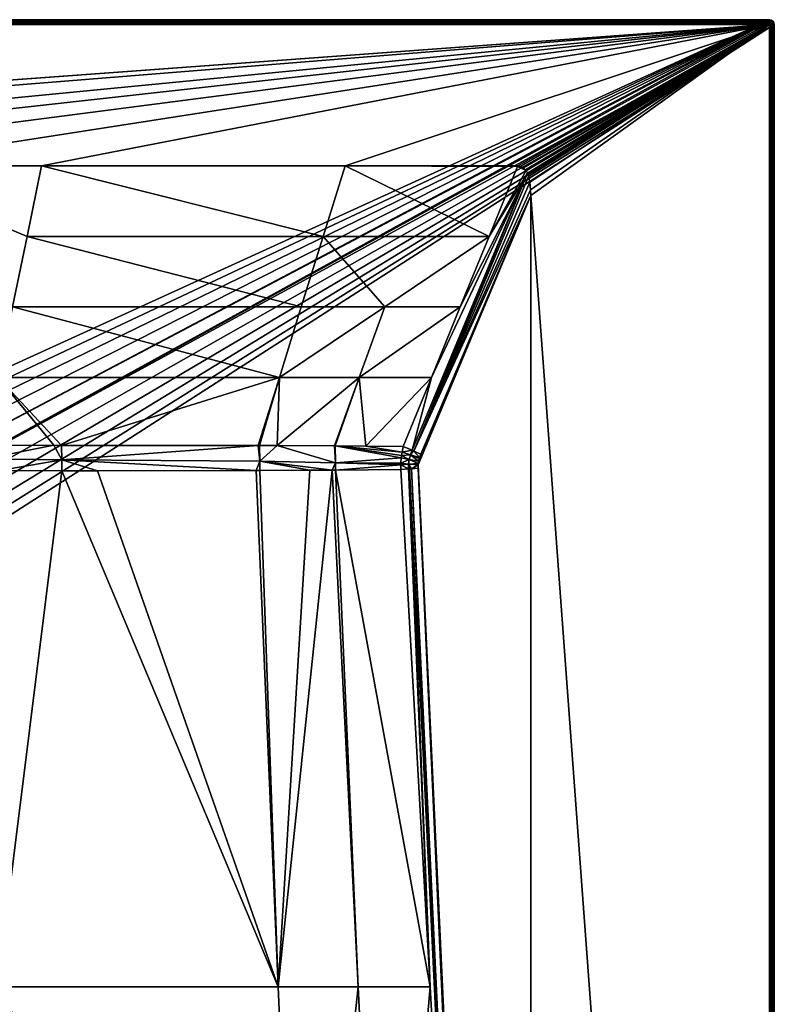
# Model space of a CAD drawing. Extents: x -1 to 90, y 0 to 140.
# Drawn here: x 59 to 90, y 100 to 140 of the extents above; entities that cross this region are included whole.
import ezdxf

# ---------------------------------------------------------------- set-up
doc = ezdxf.new("R2010")
doc.units = 0
doc.layers.add('PORCELANA', color=60, linetype='CONTINUOUS')

msp = doc.modelspace()

# ---------------------------------------------------------------- linework, layer by layer
at = {"layer": 'PORCELANA'}
for points in [[(89.8, 140, 2.8), (0.2, 140, 2.8), (0.2, 139.985, 2.877)], [(89.8, 140, 2.8), (0.2, 139.985, 2.877), (89.8, 139.985, 2.877)], [(0.2, 140, 2.8), (89.8, 140, 2.8), (0.2, 140, 0)], [(0.2, 140, 0), (89.8, 140, 2.8), (89.8, 140, 0)], [(89.8, 140, 0), (45.827, 119.923, 0), (0.2, 140, 0)], [(89.8, 139.985, 2.877), (0.2, 139.985, 2.877), (0.2, 139.941, 2.941)], [(89.8, 139.985, 2.877), (0.2, 139.941, 2.941), (89.8, 139.941, 2.941)], [(89.8, 139.941, 2.941), (0.2, 139.941, 2.941), (0.2, 139.877, 2.985)], [(89.8, 139.941, 2.941), (0.2, 139.877, 2.985), (89.8, 139.877, 2.985)], [(89.8, 140, 0), (46.626, 119.696, 0), (45.827, 119.923, 0)], [(47.369, 119.326, 0), (46.626, 119.696, 0), (89.8, 140, 0)], [(89.8, 140, 0), (48.032, 118.826, 0), (47.369, 119.326, 0)], [(89.8, 140, 0), (48.591, 118.212, 0), (48.032, 118.826, 0)], [(89.877, 139.985, 0), (48.591, 118.212, 0), (89.8, 140, 0)], [(89.877, 139.985, 0), (49.028, 117.506, 0), (48.591, 118.212, 0)], [(89.941, 139.941, 0), (49.028, 117.506, 0), (89.877, 139.985, 0)], [(89.941, 139.941, 0), (90, 139.8, 0), (49.028, 117.506, 0)], [(89.877, 139.971, 2.871), (89.877, 139.985, 2.8), (89.8, 140, 2.8)], [(89.877, 139.971, 2.871), (89.8, 140, 2.8), (89.8, 139.985, 2.877)], [(89.877, 139.985, 2.8), (89.877, 139.985, 0), (89.8, 140, 0)], [(89.877, 139.985, 2.8), (89.8, 140, 0), (89.8, 140, 2.8)], [(89.877, 139.931, 2.931), (89.877, 139.971, 2.871), (89.8, 139.985, 2.877)], [(89.877, 139.931, 2.931), (89.8, 139.985, 2.877), (89.8, 139.941, 2.941)], [(89.877, 139.871, 2.971), (89.877, 139.931, 2.931), (89.8, 139.941, 2.941)], [(89.877, 139.871, 2.971), (89.8, 139.941, 2.941), (89.8, 139.877, 2.985)], [(89.941, 139.931, 2.854), (89.941, 139.941, 2.8), (89.877, 139.985, 2.8)], [(89.941, 139.931, 2.854), (89.877, 139.985, 2.8), (89.877, 139.971, 2.871)], [(89.941, 139.941, 2.8), (89.941, 139.941, 0), (89.877, 139.985, 0)], [(89.941, 139.941, 2.8), (89.877, 139.985, 0), (89.877, 139.985, 2.8)], [(89.941, 139.9, 2.9), (89.941, 139.931, 2.854), (89.877, 139.971, 2.871)], [(89.941, 139.9, 2.9), (89.877, 139.971, 2.871), (89.877, 139.931, 2.931)], [(89.941, 139.854, 2.931), (89.941, 139.9, 2.9), (89.877, 139.931, 2.931)], [(89.941, 139.854, 2.931), (89.877, 139.931, 2.931), (89.877, 139.871, 2.971)], [(89.985, 139.871, 2.829), (89.985, 139.877, 2.8), (89.941, 139.941, 2.8)], [(89.985, 139.871, 2.829), (89.941, 139.941, 2.8), (89.941, 139.931, 2.854)], [(89.985, 139.877, 2.8), (89.985, 139.877, 0), (89.941, 139.941, 0)], [(89.985, 139.877, 2.8), (89.941, 139.941, 0), (89.941, 139.941, 2.8)], [(89.985, 139.877, 0), (90, 139.8, 0), (89.941, 139.941, 0)], [(89.985, 139.854, 2.854), (89.985, 139.871, 2.829), (89.941, 139.931, 2.854)], [(89.985, 139.854, 2.854), (89.941, 139.931, 2.854), (89.941, 139.9, 2.9)], [(89.985, 139.829, 2.871), (89.985, 139.854, 2.854), (89.941, 139.9, 2.9)], [(89.985, 139.829, 2.871), (89.941, 139.9, 2.9), (89.941, 139.854, 2.931)], [(89.8, 139.877, 2.985), (0.2, 139.877, 2.985), (0.2, 139.8, 3)], [(89.8, 139.877, 2.985), (0.2, 139.8, 3), (89.8, 139.8, 3)], [(0.2, 139.8, 3), (10.479, 133.997, 3), (89.8, 139.8, 3)], [(89.8, 139.8, 3), (10.479, 133.997, 3), (10.526, 134, 3)], [(10.526, 134, 3), (17.617, 134, 3), (89.8, 139.8, 3)], [(89.8, 139.8, 3), (17.617, 134, 3), (30.078, 134, 3)], [(89.8, 139.8, 3), (30.078, 134, 3), (37.539, 134, 3)], [(37.539, 134, 3), (45, 134, 3), (89.8, 139.8, 3)], [(89.8, 139.8, 3), (45, 134, 3), (52.461, 134, 3)], [(90, 0.2, 0), (49.028, 113.494, 0), (90, 139.8, 0)], [(90, 139.8, 0), (49.028, 113.494, 0), (49.328, 114.269, 0)], [(90, 139.8, 0), (49.328, 116.731, 0), (49.028, 117.506, 0)], [(90, 139.8, 0), (49.328, 114.269, 0), (49.481, 115.085, 0)], [(90, 139.8, 0), (49.481, 115.915, 0), (49.328, 116.731, 0)], [(49.481, 115.085, 0), (49.481, 115.915, 0), (90, 139.8, 0)], [(89.8, 139.8, 3), (52.461, 134, 3), (59.922, 134, 3)], [(59.922, 134, 3), (72.383, 134, 3), (89.8, 139.8, 3)], [(89.8, 139.8, 3), (72.383, 134, 3), (79.474, 134, 3)], [(89.8, 139.8, 3), (79.474, 134, 3), (79.583, 133.985, 3)], [(79.583, 133.985, 3), (79.598, 133.98, 3), (89.8, 139.8, 3)], [(89.8, 139.8, 3), (79.598, 133.98, 3), (79.693, 133.931, 3)], [(89.8, 139.8, 3), (79.693, 133.931, 3), (79.709, 133.919, 3)], [(79.709, 133.919, 3), (79.791, 133.832, 3), (89.8, 139.8, 3)], [(89.8, 139.8, 3), (79.791, 133.832, 3), (79.81, 133.804, 3)], [(89.8, 139.8, 3), (79.81, 133.804, 3), (79.864, 133.695, 3)], [(79.864, 133.695, 3), (79.882, 133.659, 3), (89.8, 139.8, 3)], [(89.8, 139.8, 3), (79.882, 133.659, 3), (79.915, 133.56, 3)], [(89.8, 139.8, 3), (79.915, 133.56, 3), (79.964, 133.331, 3)], [(79.964, 133.331, 3), (79.995, 133.01, 3), (89.8, 139.8, 3)], [(89.8, 139.8, 3), (79.995, 133.01, 3), (80, 132.779, 3)], [(89.8, 139.8, 3), (80, 132.779, 3), (89.8, 0.2, 3)], [(89.8, 139.877, 2.985), (89.8, 139.8, 3), (89.877, 139.8, 2.985)], [(89.8, 139.877, 2.985), (89.877, 139.8, 2.985), (89.877, 139.871, 2.971)], [(89.877, 0.2, 2.985), (89.877, 139.8, 2.985), (89.8, 139.8, 3)], [(89.877, 0.2, 2.985), (89.8, 139.8, 3), (89.8, 0.2, 3)], [(89.877, 139.871, 2.971), (89.877, 139.8, 2.985), (89.941, 139.8, 2.941)], [(89.877, 139.871, 2.971), (89.941, 139.8, 2.941), (89.941, 139.854, 2.931)], [(89.941, 0.2, 2.941), (89.941, 139.8, 2.941), (89.877, 139.8, 2.985)], [(89.941, 0.2, 2.941), (89.877, 139.8, 2.985), (89.877, 0.2, 2.985)], [(89.941, 139.854, 2.931), (89.941, 139.8, 2.941), (89.985, 139.8, 2.877)], [(89.941, 139.854, 2.931), (89.985, 139.8, 2.877), (89.985, 139.829, 2.871)], [(89.985, 0.2, 2.877), (89.985, 139.8, 2.877), (89.941, 139.8, 2.941)], [(89.985, 0.2, 2.877), (89.941, 139.8, 2.941), (89.941, 0.2, 2.941)], [(90, 139.8, 2.8), (89.985, 139.877, 2.8), (89.985, 139.871, 2.829)], [(90, 139.8, 2.8), (90, 139.8, 0), (89.985, 139.877, 0)], [(90, 139.8, 2.8), (89.985, 139.877, 0), (89.985, 139.877, 2.8)], [(90, 139.8, 2.8), (89.985, 139.871, 2.829), (89.985, 139.854, 2.854)], [(90, 139.8, 2.8), (89.985, 139.854, 2.854), (89.985, 139.829, 2.871)], [(89.985, 139.829, 2.871), (89.985, 139.8, 2.877), (90, 139.8, 2.8)], [(90, 0.2, 2.8), (90, 139.8, 2.8), (89.985, 139.8, 2.877)], [(90, 0.2, 2.8), (89.985, 139.8, 2.877), (89.985, 0.2, 2.877)], [(90, 0.2, 0), (90, 139.8, 0), (90, 0.2, 2.8)], [(90, 0.2, 2.8), (90, 139.8, 0), (90, 139.8, 2.8)], [(59.922, 134, 3), (52.461, 134, 3), (59.322, 131.101, 2.668)], [(59.322, 131.101, 2.668), (52.461, 134, 3), (58.722, 128.202, 2.335)], [(59.922, 134, 3), (59.322, 131.101, 2.668), (71.482, 131.101, 2.705)], [(71.482, 131.101, 2.705), (72.383, 134, 3), (59.922, 134, 3)], [(72.383, 134, 3), (71.482, 131.101, 2.705), (78.291, 131.101, 2.754)], [(79.46, 133.966, 2.997), (79.474, 134, 3), (72.383, 134, 3)], [(79.46, 133.966, 2.997), (72.383, 134, 3), (78.291, 131.101, 2.754)], [(79.81, 133.804, 3), (79.46, 133.966, 2.997), (78.291, 131.101, 2.754)], [(79.633, 133.916, 2.996), (79.474, 134, 3), (79.46, 133.966, 2.997)], [(79.791, 133.832, 3), (79.633, 133.916, 2.996), (79.46, 133.966, 2.997)], [(79.791, 133.832, 3), (79.46, 133.966, 2.997), (79.81, 133.804, 3)], [(79.474, 134, 3), (79.633, 133.916, 2.996), (79.583, 133.985, 3)], [(79.598, 133.98, 3), (79.583, 133.985, 3), (79.693, 133.931, 3)], [(79.693, 133.931, 3), (79.583, 133.985, 3), (79.633, 133.916, 2.996)], [(79.693, 133.931, 3), (79.633, 133.916, 2.996), (79.709, 133.919, 3)], [(79.709, 133.919, 3), (79.633, 133.916, 2.996), (79.791, 133.832, 3)], [(75.924, 125.303, 2.263), (75.128, 122.317, 2.043), (79.864, 133.695, 3)], [(79.864, 133.695, 3), (75.128, 122.317, 2.043), (75.128, 122.317, 2.043)], [(79.864, 133.695, 3), (75.128, 122.317, 2.043), (75.205, 122.283, 2.055)], [(79.915, 133.56, 3), (79.864, 133.695, 3), (75.205, 122.283, 2.055)], [(79.915, 133.56, 3), (75.205, 122.283, 2.055), (79.964, 133.331, 3)], [(79.864, 133.695, 3), (77.107, 128.202, 2.509), (75.924, 125.303, 2.263)], [(79.864, 133.695, 3), (78.291, 131.101, 2.754), (77.107, 128.202, 2.509)], [(79.81, 133.804, 3), (78.291, 131.101, 2.754), (79.864, 133.695, 3)], [(79.882, 133.659, 3), (79.864, 133.695, 3), (79.915, 133.56, 3)], [(79.964, 133.331, 3), (75.205, 122.283, 2.055), (79.995, 133.01, 3)], [(75.205, 122.283, 2.055), (80, 132.779, 3), (79.995, 133.01, 3)], [(75.483, 122.161, 2.097), (80, 132.779, 3), (75.205, 122.283, 2.055)], [(75.379, 121.723, 2.076), (80, 22.517, 3), (80, 132.779, 3)], [(75.379, 121.723, 2.076), (80, 132.779, 3), (75.398, 121.871, 2.08)], [(75.398, 121.871, 2.08), (80, 132.779, 3), (75.483, 122.161, 2.097)], [(89.8, 0.2, 3), (80, 132.779, 3), (80, 22.517, 3)], [(59.322, 131.101, 2.668), (58.722, 128.202, 2.335), (70.582, 128.202, 2.41)], [(71.482, 131.101, 2.705), (59.322, 131.101, 2.668), (70.582, 128.202, 2.41)], [(71.482, 131.101, 2.705), (70.582, 128.202, 2.41), (74.011, 128.202, 2.458)], [(78.291, 131.101, 2.754), (71.482, 131.101, 2.705), (74.011, 128.202, 2.458)], [(78.291, 131.101, 2.754), (74.011, 128.202, 2.458), (77.107, 128.202, 2.509)], [(58.722, 128.202, 2.335), (58.121, 125.302, 2.003), (69.681, 125.302, 2.115)], [(70.582, 128.202, 2.41), (58.722, 128.202, 2.335), (69.681, 125.302, 2.115)], [(74.011, 128.202, 2.458), (70.582, 128.202, 2.41), (69.681, 125.302, 2.115)], [(74.011, 128.202, 2.458), (69.681, 125.302, 2.115), (72.96, 125.302, 2.187)], [(77.107, 128.202, 2.509), (74.011, 128.202, 2.458), (72.96, 125.302, 2.187)], [(77.107, 128.202, 2.509), (72.96, 125.302, 2.187), (75.924, 125.303, 2.263)], [(58.121, 125.302, 2.003), (57.61, 122.516, 1.687), (60.423, 122.522, 1.744)], [(58.121, 125.302, 2.003), (60.423, 122.522, 1.744), (60.743, 122.521, 1.752)], [(69.681, 125.302, 2.115), (58.121, 125.302, 2.003), (60.743, 122.521, 1.752)], [(69.681, 125.302, 2.115), (60.743, 122.521, 1.752), (68.816, 122.518, 1.833)], [(68.816, 122.518, 1.833), (68.864, 122.518, 1.834), (69.681, 125.302, 2.115)], [(69.681, 125.302, 2.115), (68.864, 122.518, 1.834), (69.588, 122.517, 1.853)], [(72.96, 125.302, 2.187), (69.681, 125.302, 2.115), (69.588, 122.517, 1.853)], [(72.96, 125.302, 2.187), (69.588, 122.517, 1.853), (71.944, 122.5, 1.928)], [(71.944, 122.5, 1.928), (71.971, 122.5, 1.929), (72.96, 125.302, 2.187)], [(72.96, 125.302, 2.187), (71.971, 122.5, 1.929), (73.236, 122.491, 1.969)], [(75.924, 125.303, 2.263), (72.96, 125.302, 2.187), (73.236, 122.491, 1.969)], [(75.924, 125.303, 2.263), (73.236, 122.491, 1.969), (74.769, 122.472, 2.023)], [(75.924, 125.303, 2.263), (74.769, 122.472, 2.023), (75.128, 122.317, 2.043)], [(57.61, 122.516, 1.687), (57.619, 121.96, 1.642), (60.423, 122.522, 1.744)], [(60.423, 122.522, 1.744), (57.619, 121.96, 1.642), (60.755, 121.923, 1.711)], [(60.755, 121.923, 1.711), (60.743, 122.521, 1.752), (60.423, 122.522, 1.744)], [(60.743, 122.521, 1.752), (60.755, 121.923, 1.711), (68.816, 122.518, 1.833)], [(68.816, 122.518, 1.833), (60.755, 121.923, 1.711), (68.879, 121.871, 1.794)], [(68.816, 122.518, 1.833), (68.879, 121.871, 1.794), (68.864, 122.518, 1.834)], [(68.864, 122.518, 1.834), (68.879, 121.871, 1.794), (69.588, 122.517, 1.853)], [(69.588, 122.517, 1.853), (68.879, 121.871, 1.794), (71.989, 121.799, 1.893)], [(69.588, 122.517, 1.853), (71.989, 121.799, 1.893), (71.944, 122.5, 1.928)], [(71.989, 121.799, 1.893), (71.971, 122.5, 1.929), (71.944, 122.5, 1.928)], [(71.989, 121.799, 1.893), (74.688, 122.008, 1.998), (71.971, 122.5, 1.929)], [(74.724, 122.242, 2.009), (73.236, 122.491, 1.969), (71.971, 122.5, 1.929)], [(74.724, 122.242, 2.009), (71.971, 122.5, 1.929), (74.697, 122.102, 2.001)], [(74.697, 122.102, 2.001), (71.971, 122.5, 1.929), (74.688, 122.008, 1.998)], [(74.769, 122.472, 2.023), (73.236, 122.491, 1.969), (74.724, 122.242, 2.009)], [(74.697, 122.102, 2.001), (75.061, 122.136, 2.03), (74.724, 122.242, 2.009)], [(74.697, 122.102, 2.001), (75.014, 121.945, 2.02), (75.061, 122.136, 2.03)], [(74.724, 122.242, 2.009), (75.128, 122.317, 2.043), (74.769, 122.472, 2.023)], [(74.724, 122.242, 2.009), (75.061, 122.136, 2.03), (75.128, 122.317, 2.043)], [(75.398, 121.871, 2.08), (75.061, 122.136, 2.03), (75.014, 121.945, 2.02)], [(75.061, 122.136, 2.03), (75.128, 122.317, 2.043), (75.128, 122.317, 2.043)], [(75.128, 122.317, 2.043), (75.061, 122.136, 2.03), (75.205, 122.283, 2.055)], [(75.205, 122.283, 2.055), (75.061, 122.136, 2.03), (75.432, 122.017, 2.086)], [(75.42, 121.982, 2.084), (75.432, 122.017, 2.086), (75.061, 122.136, 2.03)], [(75.42, 121.982, 2.084), (75.061, 122.136, 2.03), (75.398, 121.871, 2.08)], [(75.205, 122.283, 2.055), (75.432, 122.017, 2.086), (75.483, 122.161, 2.097)], [(75.398, 121.871, 2.08), (75.483, 122.161, 2.097), (75.432, 122.017, 2.086)], [(60.755, 121.923, 1.711), (57.619, 121.96, 1.642), (58.189, 121.481, 1.647)], [(60.755, 121.923, 1.711), (58.189, 121.481, 1.647), (60.756, 121.48, 1.709)], [(60.756, 121.48, 1.709), (62.209, 121.48, 1.744), (60.755, 121.923, 1.711)], [(60.755, 121.923, 1.711), (62.209, 121.48, 1.744), (68.727, 121.486, 1.79)], [(60.755, 121.923, 1.711), (68.727, 121.486, 1.79), (68.879, 121.871, 1.794)], [(68.879, 121.871, 1.794), (68.727, 121.486, 1.79), (68.881, 121.487, 1.794)], [(71.846, 121.505, 1.889), (71.989, 121.799, 1.893), (68.879, 121.871, 1.794)], [(71.846, 121.505, 1.889), (68.879, 121.871, 1.794), (70.927, 121.495, 1.856)], [(68.879, 121.871, 1.794), (68.881, 121.487, 1.794), (70.927, 121.495, 1.856)], [(71.991, 121.507, 1.895), (71.989, 121.799, 1.893), (71.846, 121.505, 1.889)], [(74.668, 121.791, 1.992), (74.688, 122.008, 1.998), (71.989, 121.799, 1.893)], [(74.668, 121.716, 1.991), (74.668, 121.77, 1.992), (71.989, 121.799, 1.893)], [(71.989, 121.799, 1.893), (74.668, 121.77, 1.992), (74.668, 121.791, 1.992)], [(71.991, 121.507, 1.895), (74.668, 121.716, 1.991), (71.989, 121.799, 1.893)], [(74.668, 121.535, 1.991), (74.668, 121.716, 1.991), (71.991, 121.507, 1.895)], [(74.668, 121.791, 1.992), (75.014, 121.945, 2.02), (74.688, 122.008, 1.998)], [(74.668, 121.791, 1.992), (74.989, 121.749, 2.015), (75.014, 121.945, 2.02)], [(74.668, 121.77, 1.992), (74.989, 121.749, 2.015), (74.668, 121.791, 1.992)], [(74.989, 121.749, 2.015), (74.668, 121.77, 1.992), (74.668, 121.716, 1.991)], [(74.988, 121.554, 2.016), (74.989, 121.749, 2.015), (74.668, 121.716, 1.991)], [(74.988, 121.554, 2.016), (74.668, 121.716, 1.991), (74.668, 121.535, 1.991)], [(74.688, 122.008, 1.998), (75.014, 121.945, 2.02), (74.697, 122.102, 2.001)], [(75.023, 121.556, 2.019), (74.989, 121.749, 2.015), (74.988, 121.554, 2.016)], [(75.38, 121.781, 2.076), (75.014, 121.945, 2.02), (74.989, 121.749, 2.015)], [(75.38, 121.781, 2.076), (74.989, 121.749, 2.015), (75.379, 121.723, 2.076)], [(75.023, 121.556, 2.019), (75.106, 121.561, 2.032), (74.989, 121.749, 2.015)], [(75.379, 121.723, 2.076), (74.989, 121.749, 2.015), (75.106, 121.561, 2.032)], [(75.398, 121.871, 2.08), (75.014, 121.945, 2.02), (75.38, 121.781, 2.076)], [(75.379, 121.723, 2.076), (75.106, 121.561, 2.032), (75.375, 121.578, 2.075)], [(75.375, 121.578, 2.075), (80, 22.517, 3), (75.379, 121.723, 2.076)], [(75.398, 121.871, 2.08), (75.38, 121.781, 2.076), (75.379, 121.723, 2.076)], [(75.432, 122.017, 2.086), (75.42, 121.982, 2.084), (75.398, 121.871, 2.08)], [(60.756, 121.48, 1.709), (58.189, 121.481, 1.647), (58.093, 100.291, 1.968)], [(69.638, 100.291, 2.084), (60.756, 121.48, 1.709), (58.093, 100.291, 1.968)], [(62.209, 121.48, 1.744), (60.756, 121.48, 1.709), (69.638, 100.291, 2.084)], [(69.638, 100.291, 2.084), (68.727, 121.486, 1.79), (62.209, 121.48, 1.744)], [(69.638, 100.291, 2.084), (68.881, 121.487, 1.794), (68.727, 121.486, 1.79)], [(70.927, 121.495, 1.856), (68.881, 121.487, 1.794), (69.638, 100.291, 2.084)], [(69.638, 100.291, 2.084), (72.91, 100.291, 2.16), (71.846, 121.505, 1.889)], [(69.638, 100.291, 2.084), (71.846, 121.505, 1.889), (70.927, 121.495, 1.856)], [(72.91, 100.291, 2.16), (71.991, 121.507, 1.895), (71.846, 121.505, 1.889)], [(75.868, 100.291, 2.239), (74.668, 121.535, 1.991), (71.991, 121.507, 1.895)], [(72.91, 100.291, 2.16), (75.868, 100.291, 2.239), (71.991, 121.507, 1.895)], [(75.868, 100.291, 2.239), (74.988, 121.554, 2.016), (74.668, 121.535, 1.991)], [(75.868, 100.291, 2.239), (75.023, 121.556, 2.019), (74.988, 121.554, 2.016)], [(77.096, 78.527, 2.493), (75.106, 121.561, 2.032), (75.023, 121.556, 2.019)], [(77.096, 78.527, 2.493), (75.023, 121.556, 2.019), (75.868, 100.291, 2.239)], [(79.983, 19.878, 3), (75.375, 121.578, 2.075), (75.106, 121.561, 2.032)], [(79.983, 19.878, 3), (75.106, 121.561, 2.032), (79.944, 18.149, 3)], [(79.887, 16.886, 3), (79.944, 18.149, 3), (75.106, 121.561, 2.032)], [(79.887, 16.886, 3), (75.106, 121.561, 2.032), (77.096, 78.527, 2.493)], [(80, 22.517, 3), (75.375, 121.578, 2.075), (79.983, 19.878, 3)], [(90, 0.2, 0), (48.591, 112.788, 0), (49.028, 113.494, 0)], [(48.032, 112.174, 0), (48.591, 112.788, 0), (90, 0.2, 0)], [(90, 0.2, 0), (47.369, 111.674, 0), (48.032, 112.174, 0)], [(89.985, 0.123, 0), (46.626, 111.304, 0), (47.369, 111.674, 0)], [(89.985, 0.123, 0), (47.369, 111.674, 0), (90, 0.2, 0)], [(89.8, 0, 0), (45.827, 111.077, 0), (46.626, 111.304, 0)], [(89.941, 0.059, 0), (89.8, 0, 0), (46.626, 111.304, 0)], [(89.941, 0.059, 0), (46.626, 111.304, 0), (89.985, 0.123, 0)], [(0.2, 0, 0), (44.173, 111.077, 0), (89.8, 0, 0)], [(89.8, 0, 0), (44.173, 111.077, 0), (45, 111, 0)], [(89.8, 0, 0), (45, 111, 0), (45.827, 111.077, 0)], [(69.638, 100.291, 2.084), (58.093, 100.291, 1.968), (70.573, 78.527, 2.39)], [(70.573, 78.527, 2.39), (58.093, 100.291, 1.968), (58.716, 78.527, 2.312)], [(70.573, 78.527, 2.39), (72.91, 100.291, 2.16), (69.638, 100.291, 2.084)], [(70.573, 78.527, 2.39), (74.002, 78.527, 2.44), (72.91, 100.291, 2.16)], [(74.002, 78.527, 2.44), (75.868, 100.291, 2.239), (72.91, 100.291, 2.16)], [(74.002, 78.527, 2.44), (77.096, 78.527, 2.493), (75.868, 100.291, 2.239)]]:
    msp.add_3dface(points, dxfattribs=at)

doc.saveas('drawing.dxf')
